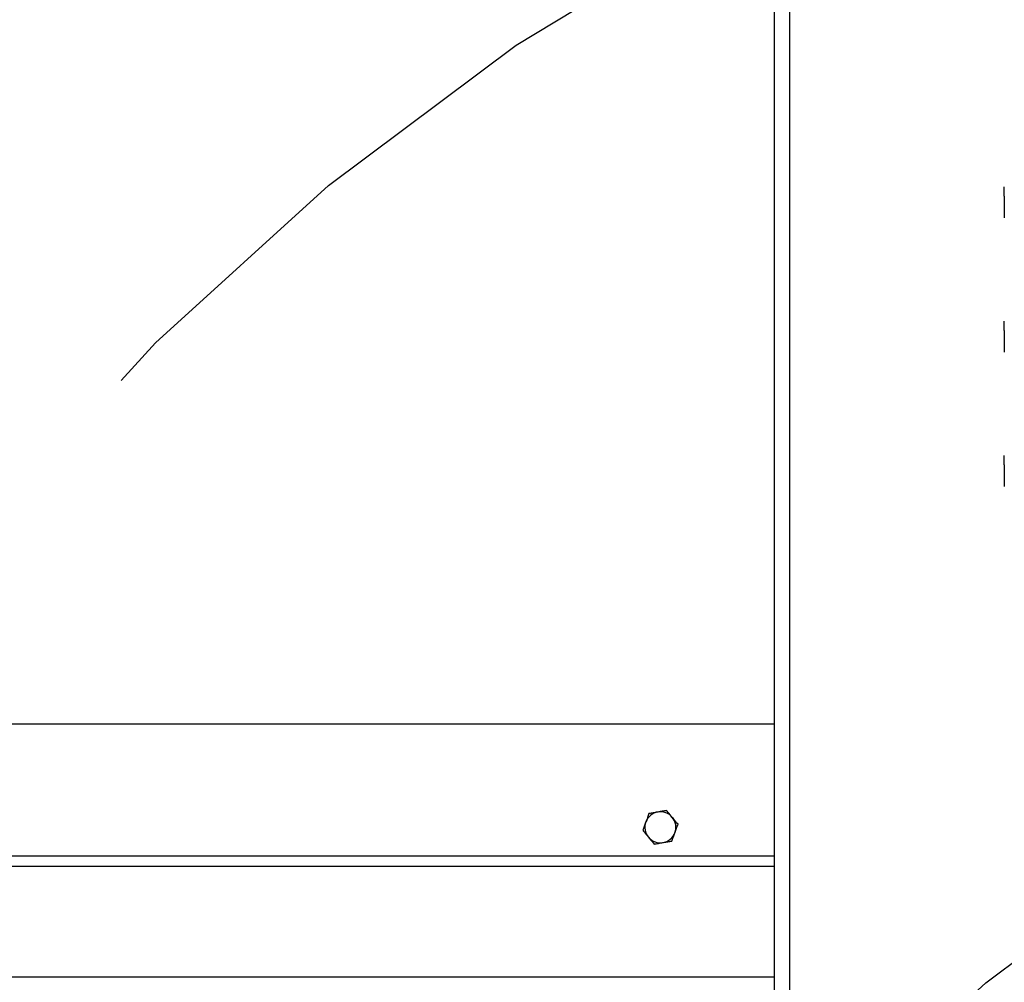
# Model space of a CAD drawing. Extents: x 0.5 to 16.7, y 0.3 to 10.8.
# Drawn here: x 4.9 to 5.2, y 5.9 to 6.2 of the extents above; entities that cross this region are included whole.
import ezdxf

# ---------------------------------------------------------------- set-up
doc = ezdxf.new("R2010")
doc.units = 0
doc.header["$MEASUREMENT"] = 0
doc.linetypes.add('CENTERX2', pattern=[0.8, 0.5, -0.1, 0.1, -0.1])
doc.layers.get('0').update_dxf_attribs({"linetype": 'CONTINUOUS'})
doc.styles.add('SLDTEXTSTYLE5', font='TXT', dxfattribs={"width": 0.605})
doc.dimstyles.new('SLDDIMSTYLE0', dxfattribs={"dimtxt": 0.101115, "dimasz": 0.125, "dimexe": 0, "dimexo": 0.0625, "dimgap": 0.025279, "dimtad": 0, "dimtih": 1, "dimtoh": 1, "dimdec": 3, "dimlfac": 72, "dimzin": 12, "dimtxsty": 'SLDTEXTSTYLE5', "dimsah": 1, "dimcen": 0.09, "dimazin": 3, "dimtfac": 1, "dimtdec": 3, "dimtmove": 0, "dimatfit": 3, "dimtolj": 1, "dimtzin": 12})
doc.dimstyles.new('SLDDIMSTYLE1', dxfattribs={"dimtxt": 0.101115, "dimasz": 0.125, "dimexe": 0, "dimexo": 0.0625, "dimgap": 0.025279, "dimtad": 0, "dimtih": 1, "dimtoh": 1, "dimdec": 3, "dimlfac": 72, "dimzin": 12, "dimtxsty": 'SLDTEXTSTYLE5', "dimsah": 1, "dimcen": 0.09, "dimazin": 3, "dimtfac": 1, "dimtdec": 3, "dimtofl": 0, "dimtmove": 0, "dimatfit": 3, "dimtolj": 1, "dimtzin": 12})

# ---------------------------------------------------------------- blocks, each defined once
blk = doc.blocks.new('*D11')
at = {"color": 7, "linetype": 'CONTINUOUS'}
for p, q in [((5.00232, 4.90521), (4.31908, 4.04408)), ((4.31908, 4.04408), (4.06908, 4.04408))]:
    blk.add_line(p, q, dxfattribs=at)
blk.add_solid([(5.00232, 4.90521), (4.91239, 4.817), (4.93687, 4.79757)], dxfattribs=at)
at = {"color": 7, "linetype": 'CONTINUOUS', "char_height": 0.104167, "attachment_point": 1, "style": 'SLDTEXTSTYLE5'}
for s, insert in [('%%c', (3.62698, 4.09969)), ('118"', (3.77632, 4.09969))]:
    blk.add_mtext(s, dxfattribs=dict(at, insert=insert))
blk = doc.blocks.new('*D18')
at = {"color": 7, "linetype": 'CONTINUOUS'}
for p, q in [((5.93061, 6.53152), (0.82918, 6.53152)), ((0.86855, 6.53152), (0.86855, 6.22329)), ((0.86855, 5.54714), (0.86855, 6.06596)), ((5.47227, 5.54714), (0.82918, 5.54714))]:
    blk.add_line(p, q, dxfattribs=at)
for points in [[(0.86855, 6.53152), (0.85293, 6.40652), (0.88418, 6.40652)], [(0.86855, 5.54714), (0.88418, 5.67214), (0.85293, 5.67214)]]:
    blk.add_solid(points, dxfattribs=at)
at = {"color": 7, "linetype": 'CONTINUOUS', "insert": (0.69012, 6.20024), "char_height": 0.104167, "attachment_point": 1, "style": 'SLDTEXTSTYLE5'}
blk.add_mtext('70 7/8"', dxfattribs=at)
blk = doc.blocks.new('*D25')
at = {"color": 7, "linetype": 'CONTINUOUS'}
for p, q in [((1.51164, 6.03269), (1.51164, 7.8023)), ((7.53475, 7.1872), (7.53475, 7.8023)), ((1.51164, 7.76293), (4.90815, 7.76293)), ((7.53475, 7.76293), (5.5797, 7.76293))]:
    blk.add_line(p, q, dxfattribs=at)
for points in [[(1.51164, 7.76293), (1.63664, 7.74731), (1.63664, 7.77856)], [(7.53475, 7.76293), (7.40975, 7.77856), (7.40975, 7.74731)]]:
    blk.add_solid(points, dxfattribs=at)
at = {"color": 7, "linetype": 'CONTINUOUS', "insert": (4.97065, 7.81855), "char_height": 0.104167, "attachment_point": 1, "style": 'SLDTEXTSTYLE5'}
blk.add_mtext('433 21/32"', dxfattribs=at)

msp = doc.modelspace()

# ---------------------------------------------------------------- linework, layer by layer
at = {"color": 7, "linetype": 'CONTINUOUS'}
for p, q in [((5.145323, 6.396099), (5.145323, 4.781515)), ((5.140115, 6.390168), (5.140115, 4.787446)), ((5.217518, 6.175865), (5.217518, 6.17904)), ((5.217518, 6.175865), (5.217518, 6.170702)), ((5.217518, 6.170702), (5.217518, 6.168668)), ((5.217518, 6.130726), (5.217518, 6.133901)), ((5.217518, 6.130726), (5.217518, 6.125563)), ((5.217518, 6.125563), (5.217518, 6.123529)), ((5.217518, 6.085587), (5.217518, 6.088762)), ((5.217518, 6.085587), (5.217518, 6.080424)), ((5.217518, 6.080424), (5.217518, 6.07839)), ((4.557893, 5.998529), (5.140115, 5.998529)), ((4.557893, 5.954258), (5.140115, 5.954258)), ((4.557893, 5.950786), (5.140115, 5.950786)), ((5.140115, 5.91346), (4.557893, 5.91346))]:
    msp.add_line(p, q, dxfattribs=at)
at = {"color": 7, "linetype": 'CENTERX2'}
for radius in [0.819444, 0.472222]:
    msp.add_circle((5.511643, 5.54714), radius, dxfattribs=at)
at = {"color": 7, "linetype": 'CONTINUOUS'}
for start, end in [(99.64533, 159.64533), (39.64533, 99.64533), (159.64533, 219.64533), (339.64533, 39.64533), (279.64533, 339.64533), (219.64533, 279.64533)]:
    msp.add_arc((5.10192, 5.963807), 0.005208, start, end, dxfattribs=at)
for points, knots in [([(5.098083, 5.968438), (5.097913, 5.96798), (5.097571, 5.967056), (5.097216, 5.966101), (5.097037, 5.965619)], [0, 0, 0, 0, 0.495458, 1, 1, 1, 1]), ([(5.101048, 5.968942), (5.100977, 5.96893), (5.100445, 5.968839), (5.099442, 5.968669), (5.098539, 5.968515), (5.098083, 5.968438)], [0, 0, 0, 0, 0.0700919, 0.5307854, 1, 1, 1, 1]), ([(5.104012, 5.969446), (5.103531, 5.969364), (5.102559, 5.969199), (5.101555, 5.969028), (5.101048, 5.968942)], [0, 0, 0, 0, 0.495458, 1, 1, 1, 1]), ([(5.105931, 5.96713), (5.10543, 5.967734), (5.104781, 5.968518), (5.104156, 5.969273), (5.104012, 5.969446)], [0, 0, 0, 0, 0.7706379, 1, 1, 1, 1]), ([(5.097037, 5.965619), (5.097013, 5.965552), (5.096825, 5.965046), (5.096471, 5.964092), (5.096152, 5.963233), (5.095991, 5.962799)], [0, 0, 0, 0, 0.0700919, 0.5307854, 1, 1, 1, 1]), ([(5.107849, 5.964815), (5.107373, 5.96539), (5.10674, 5.966154), (5.106091, 5.966937), (5.105931, 5.96713)], [0, 0, 0, 0, 0.7536937, 1, 1, 1, 1]), ([(5.106804, 5.961995), (5.106828, 5.962062), (5.107016, 5.962568), (5.10737, 5.963522), (5.107689, 5.964381), (5.107849, 5.964815)], [0, 0, 0, 0, 0.07009191, 0.5307854, 1, 1, 1, 1]), ([(5.095991, 5.962799), (5.096135, 5.962626), (5.09676, 5.961872), (5.097409, 5.961088), (5.09791, 5.960484)], [0, 0, 0, 0, 0.2293621, 1, 1, 1, 1]), ([(5.105758, 5.959176), (5.105927, 5.959634), (5.10627, 5.960558), (5.106625, 5.961513), (5.106804, 5.961995)], [0, 0, 0, 0, 0.495458, 1, 1, 1, 1]), ([(5.09791, 5.960484), (5.09807, 5.960291), (5.098719, 5.959507), (5.099352, 5.958744), (5.099829, 5.958168)], [0, 0, 0, 0, 0.2463063, 1, 1, 1, 1]), ([(5.099829, 5.958168), (5.10031, 5.95825), (5.101282, 5.958415), (5.102286, 5.958586), (5.102793, 5.958672)], [0, 0, 0, 0, 0.495458, 1, 1, 1, 1]), ([(5.102793, 5.958672), (5.102863, 5.958684), (5.103395, 5.958775), (5.104399, 5.958945), (5.105302, 5.959099), (5.105758, 5.959176)], [0, 0, 0, 0, 0.0700919, 0.5307854, 1, 1, 1, 1])]:
    msp.add_open_spline(points, degree=3, knots=knots, dxfattribs=at)

# ---------------------------------------------------------------- dimensions: what is measured, and where the dimension line sits
dim = msp.add_linear_dim(base=(1.5116426, 7.7629323), p1=(7.534747, 7.1478348), p2=(1.5116426, 5.9933209), dimstyle='SLDDIMSTYLE1', dxfattribs=at)
dim.commit()
dim.dimension.update_dxf_attribs({"geometry": '*D25', "text_midpoint": (5.2439249, 7.7629323), "dimtype": 160})
dim = msp.add_linear_dim(base=(0.868554, 6.531515), p1=(5.511643, 5.54714), p2=(5.969976, 6.531515), angle=90, dimstyle='SLDDIMSTYLE1', dxfattribs=at)
dim.commit()
dim.dimension.update_dxf_attribs({"geometry": '*D18', "text_midpoint": (0.868554, 6.144626), "dimtype": 160})
dim = msp.add_diameter_dim_2p(p1=(6.020966, 6.189074), p2=(5.00232, 4.905206), dimstyle='SLDDIMSTYLE0', dxfattribs=at)
dim.commit()
dim.dimension.update_dxf_attribs({"geometry": '*D11', "text_midpoint": (3.816782, 4.044076), "dimtype": 163})

doc.saveas('drawing.dxf')
